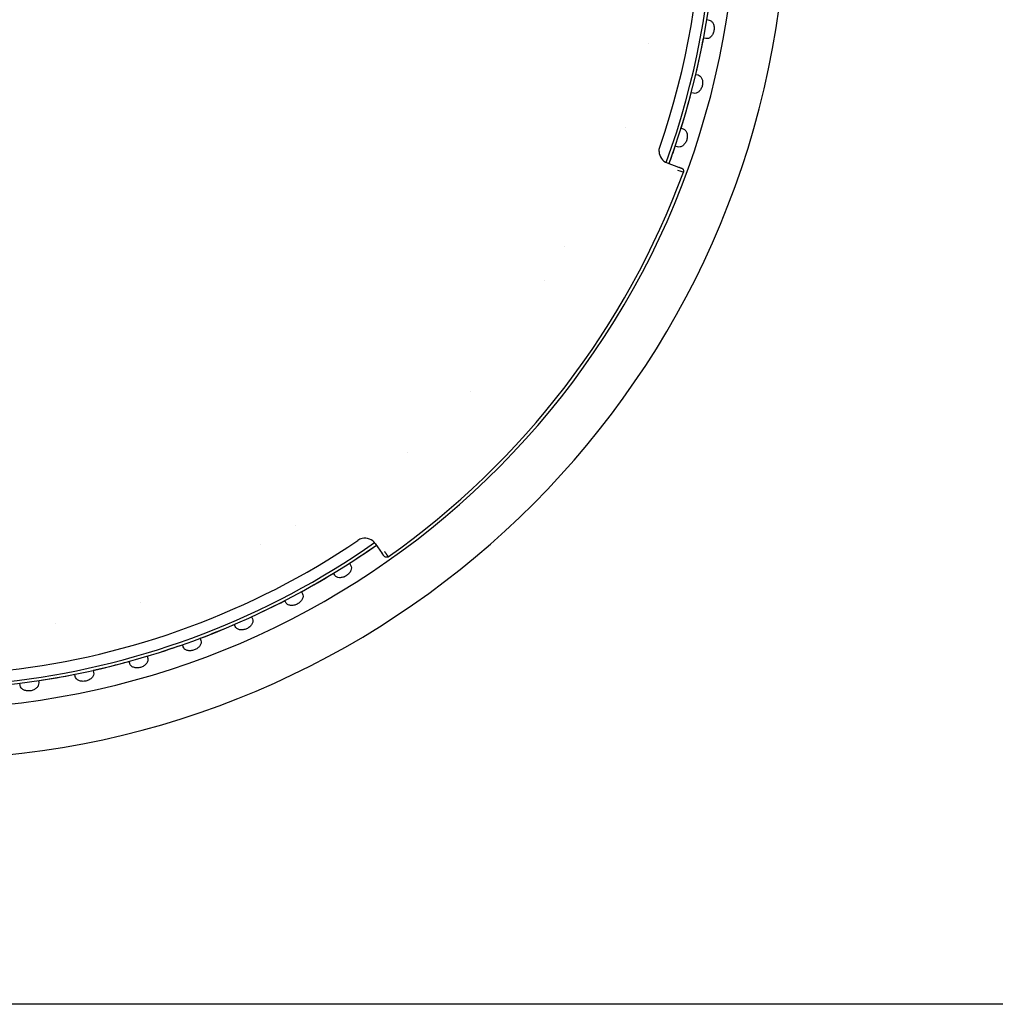
# Model space of a CAD drawing. Extents: x 49624 to 68293, y 59731 to 72931.
# Drawn here: x 58824 to 58979, y 68955 to 69112 of the extents above; entities that cross this region are included whole.
import ezdxf

# ---------------------------------------------------------------- set-up
doc = ezdxf.new("R2010")
doc.units = 0
doc.header["$LTSCALE"] = 150
doc.header["$MEASUREMENT"] = 0
doc.layers.add('Multibore Station', color=252, linetype='Continuous')

msp = doc.modelspace()

# ---------------------------------------------------------------- linework, layer by layer
at = {"layer": 'Multibore Station'}
for p, q in [((58933.24, 69111.56, -3), (58933.59, 69111.49, -3)), ((58933.24, 69111.56, -3), (58933.59, 69111.49, -3)), ((58933.07, 69108.54, -3), (58932.72, 69108.6, -3)), ((58933.07, 69108.54, -3), (58932.72, 69108.6, -3)), ((58931.49, 69102.84, -3), (58931.84, 69102.75, -3)), ((58931.49, 69102.84, -3), (58931.84, 69102.75, -3)), ((58931.12, 69099.84, -3), (58930.77, 69099.93, -3)), ((58931.12, 69099.84, -3), (58930.77, 69099.93, -3)), ((58929.14, 69094.26, -3), (58929.48, 69094.15, -3)), ((58929.14, 69094.26, -3), (58929.48, 69094.15, -3)), ((58928.56, 69091.3, -3), (58928.22, 69091.41, -3)), ((58928.56, 69091.3, -3), (58928.22, 69091.41, -3)), ((58926.94, 69088.73, -3), (58928.74, 69088.08, -3)), ((58926.94, 69088.73, -3), (58928.74, 69088.08, -3)), ((58880.41, 69028.1, -3), (58881.51, 69026.53, -3)), ((58880.41, 69028.1, -3), (58881.51, 69026.53, -3)), ((58876.3, 69024.96, -3), (58876.49, 69024.65, -3)), ((58876.3, 69024.96, -3), (58876.49, 69024.65, -3)), ((58873.95, 69023.07, -3), (58873.76, 69023.37, -3)), ((58873.95, 69023.07, -3), (58873.76, 69023.37, -3)), ((58868.65, 69020.42, -3), (58868.82, 69020.11, -3)), ((58868.65, 69020.42, -3), (58868.82, 69020.11, -3)), ((58866.17, 69018.7, -3), (58866, 69019.01, -3)), ((58866.17, 69018.7, -3), (58866, 69019.01, -3)), ((58860.71, 69016.43, -3), (58860.85, 69016.1, -3)), ((58860.71, 69016.43, -3), (58860.85, 69016.1, -3)), ((58858.11, 69014.88, -3), (58857.97, 69015.21, -3)), ((58858.11, 69014.88, -3), (58857.97, 69015.21, -3)), ((58849.81, 69011.64, -3), (58849.68, 69011.98, -3)), ((58849.81, 69011.64, -3), (58849.68, 69011.98, -3)), ((58852.5, 69013, -3), (58852.62, 69012.67, -3)), ((58852.5, 69013, -3), (58852.62, 69012.67, -3)), ((58844.08, 69010.15, -3), (58844.18, 69009.81, -3)), ((58844.08, 69010.15, -3), (58844.18, 69009.81, -3)), ((58841.29, 69008.98, -3), (58841.19, 69009.33, -3)), ((58841.29, 69008.98, -3), (58841.19, 69009.33, -3)), ((58832.61, 69006.93, -3), (58832.54, 69007.28, -3)), ((58832.61, 69006.93, -3), (58832.54, 69007.28, -3)), ((58835.47, 69007.9, -3), (58835.55, 69007.55, -3)), ((58835.47, 69007.9, -3), (58835.55, 69007.55, -3)), ((58823.82, 69005.48, -3), (58823.77, 69005.84, -3)), ((58823.82, 69005.48, -3), (58823.77, 69005.84, -3)), ((58826.74, 69006.25, -3), (58826.79, 69005.9, -3)), ((58826.74, 69006.25, -3), (58826.79, 69005.9, -3)), ((59105, 68954.7, -3), (58305, 68954.7, -3))]:
    msp.add_line(p, q, dxfattribs=at)
for centre, radius, start, end in [((58807.52, 69132.2, -3), 138.5, 270, 80.0554), ((58807.52, 69132.2, -3), 138.5, 270, 80.0554), ((58807.52, 69132.2, -3), 127.4, 340, 125), ((58807.52, 69132.2, -3), 127.4, 340, 125), ((58807.52, 69132.2, -3), 130.5, 270.4357, 79.5643), ((58807.52, 69132.2, -3), 130.5, 270.4357, 79.5643), ((58807.52, 69132.2, -3), 126.9, 340.0038, 124.9962), ((58807.52, 69132.2, -3), 126.9, 340.0038, 124.9962), ((58807.52, 69132.2, -3), 125.1, 340.9016, 124.0984), ((58807.52, 69132.2, -3), 125.1, 340.9016, 124.0984), ((58807.54, 69132.2, -3), 118.88, 348.1537, 348.1538), ((58807.54, 69132.2, -3), 118.88, 348.1537, 348.1538), ((58807.52, 69132.2, -3), 127.4, 346.6746, 349.3254), ((58807.52, 69132.2, -3), 127.4, 346.6746, 349.3254), ((58807.52, 69132.2, -3), 127.4, 193.6896, 305), ((58807.52, 69132.2, -3), 127.4, 193.6896, 305), ((58807.52, 69132.2, -3), 126.9, 193.7443, 304.9962), ((58807.52, 69132.2, -3), 126.9, 193.7443, 304.9962), ((58807.52, 69132.2, -3), 125.1, 193.946, 304.0984), ((58807.52, 69132.2, -3), 125.1, 193.946, 304.0984), ((58807.52, 69132.2, -3), 127.4, 342.6746, 345.3254), ((58807.52, 69132.2, -3), 127.4, 342.6746, 345.3254), ((58807.54, 69132.19, -3), 118.88, 341.4462, 341.4463), ((58807.54, 69132.19, -3), 118.88, 341.4462, 341.4463), ((58927.63, 69090.61, -3), 2, 181.4358, 250), ((58927.63, 69090.61, -3), 2, 181.4358, 250), ((58807.52, 69132.2, -3), 127.4, 340, 341.3254), ((58807.52, 69132.2, -3), 127.4, 340, 341.3254), ((58807.52, 69132.2, -3), 130, 305.2213, 339.7788), ((58807.52, 69132.2, -3), 130, 305.2213, 339.7788), ((58806.7, 69132.65, -3), 118.64, 331.1217030538824, 331.1217169005351), ((58806.7, 69132.65, -3), 118.64, 331.1217030538824, 331.1217169005351), ((58801.35, 69136.04, -3), 124.97, 328.0782904991474, 328.0782968307842), ((58801.35, 69136.04, -3), 124.97, 328.0782904991474, 328.0782968307842), ((58807.51, 69132.21, -3), 118.91, 317.7537, 317.7538), ((58807.51, 69132.21, -3), 118.91, 317.7537, 317.7538), ((58807.53, 69132.19, -3), 118.88, 311.0462, 311.0463), ((58807.53, 69132.19, -3), 118.88, 311.0462, 311.0463), ((58807.35, 69132.49, -3), 118.04, 300.7217030074506, 300.7217168796209), ((58807.35, 69132.49, -3), 118.04, 300.7217030074506, 300.7217168796209), ((58878.78, 69026.95, -3), 2, 35, 103.5642), ((58878.78, 69026.95, -3), 2, 35, 103.5642), ((58808.51, 69130.31, -3), 115.57, 297.6782896708439, 297.6782970663037), ((58808.51, 69130.31, -3), 115.57, 297.6782896727079, 297.6782970663037), ((58807.52, 69132.2, -3), 127.4, 302.6746, 305), ((58807.52, 69132.2, -3), 127.4, 302.6746, 305), ((58807.52, 69132.2, -3), 127.4, 298.6746, 301.3254), ((58807.52, 69132.2, -3), 127.4, 298.6746, 301.3254), ((58807.53, 69132.18, -3), 118.88, 287.3537, 287.3538), ((58807.53, 69132.18, -3), 118.88, 287.3537, 287.3538), ((58807.52, 69132.2, -3), 127.4, 294.6746, 297.3254), ((58807.52, 69132.2, -3), 127.4, 294.6746, 297.3254), ((58807.52, 69132.2, -3), 118.9, 280.6462, 280.6463), ((58807.52, 69132.2, -3), 118.9, 280.6462, 280.6463), ((58807.52, 69132.2, -3), 127.4, 290.6746, 293.3254), ((58807.52, 69132.2, -3), 127.4, 290.6746, 293.3254), ((58807.52, 69132.2, -3), 127.4, 286.6746, 289.3254), ((58807.52, 69132.2, -3), 127.4, 286.6746, 289.3254), ((58807.52, 69132.2, -3), 127.4, 282.6746, 285.3254), ((58807.52, 69132.2, -3), 127.4, 282.6746, 285.3254), ((58807.52, 69132.2, -3), 127.4, 278.6746, 281.3254), ((58807.52, 69132.2, -3), 127.4, 278.6746, 281.3254)]:
    msp.add_arc(centre, radius, start, end, dxfattribs=at)
msp.add_ellipse((58928.57, 69087.61, -3), major_axis=(0.939, -0.344), ratio=0.00001, start_param=4.712387, end_param=6.283166, dxfattribs=at)
msp.add_ellipse((58928.57, 69087.61, -3), major_axis=(0.939, -0.344), ratio=0.00001, start_param=4.712387, end_param=6.283166, dxfattribs=at)
for points, degree, knots in [([(58933.59, 69111.49, -3), (58933.72, 69111.47, -3), (58933.85, 69111.41, -3), (58934.08, 69111.22, -3), (58934.18, 69111.08, -3), (58934.33, 69110.79, -3), (58934.38, 69110.61, -3), (58934.42, 69110.22, -3), (58934.41, 69110.02, -3), (58934.35, 69109.64, -3), (58934.29, 69109.45, -3), (58934.11, 69109.1, -3), (58934, 69108.95, -3), (58933.77, 69108.72, -3), (58933.63, 69108.63, -3), (58933.35, 69108.53, -3), (58933.2, 69108.52, -3), (58933.07, 69108.54, -3)], 3, [-0.4532843, -0.4532843, -0.4532843, -0.4532843, -0.3977118, -0.3977118, -0.3408959, -0.3408959, -0.2840799, -0.2840799, -0.2272639, -0.2272639, -0.1704479, -0.1704479, -0.113632, -0.113632, -0.056816, -0.056816, -0.0012436, -0.0012436, -0.0012436, -0.0012436]), ([(58933.59, 69111.49, -3), (58933.72, 69111.47, -3), (58933.85, 69111.41, -3), (58934.08, 69111.22, -3), (58934.18, 69111.08, -3), (58934.33, 69110.79, -3), (58934.38, 69110.61, -3), (58934.42, 69110.22, -3), (58934.41, 69110.02, -3), (58934.35, 69109.64, -3), (58934.29, 69109.45, -3), (58934.11, 69109.1, -3), (58934, 69108.95, -3), (58933.77, 69108.72, -3), (58933.63, 69108.63, -3), (58933.35, 69108.53, -3), (58933.2, 69108.52, -3), (58933.07, 69108.54, -3)], 3, [-0.4532843, -0.4532843, -0.4532843, -0.4532843, -0.3977118, -0.3977118, -0.3408959, -0.3408959, -0.2840799, -0.2840799, -0.2272639, -0.2272639, -0.1704479, -0.1704479, -0.113632, -0.113632, -0.056816, -0.056816, -0.0012436, -0.0012436, -0.0012436, -0.0012436]), ([(58931.84, 69102.75, -3), (58931.97, 69102.72, -3), (58932.1, 69102.65, -3), (58932.31, 69102.44, -3), (58932.4, 69102.3, -3), (58932.52, 69101.99, -3), (58932.56, 69101.81, -3), (58932.58, 69101.42, -3), (58932.56, 69101.22, -3), (58932.47, 69100.85, -3), (58932.39, 69100.66, -3), (58932.19, 69100.33, -3), (58932.07, 69100.19, -3), (58931.82, 69099.97, -3), (58931.68, 69099.89, -3), (58931.39, 69099.81, -3), (58931.24, 69099.81, -3), (58931.12, 69099.84, -3)], 3, [-0.4532843, -0.4532843, -0.4532843, -0.4532843, -0.3977118, -0.3977118, -0.3408959, -0.3408959, -0.2840799, -0.2840799, -0.2272639, -0.2272639, -0.1704479, -0.1704479, -0.113632, -0.113632, -0.056816, -0.056816, -0.0012436, -0.0012436, -0.0012436, -0.0012436]), ([(58931.84, 69102.75, -3), (58931.97, 69102.72, -3), (58932.1, 69102.65, -3), (58932.31, 69102.44, -3), (58932.4, 69102.3, -3), (58932.52, 69101.99, -3), (58932.56, 69101.81, -3), (58932.58, 69101.42, -3), (58932.56, 69101.22, -3), (58932.47, 69100.85, -3), (58932.39, 69100.66, -3), (58932.19, 69100.33, -3), (58932.07, 69100.19, -3), (58931.82, 69099.97, -3), (58931.68, 69099.89, -3), (58931.39, 69099.81, -3), (58931.24, 69099.81, -3), (58931.12, 69099.84, -3)], 3, [-0.4532843, -0.4532843, -0.4532843, -0.4532843, -0.3977118, -0.3977118, -0.3408959, -0.3408959, -0.2840799, -0.2840799, -0.2272639, -0.2272639, -0.1704479, -0.1704479, -0.113632, -0.113632, -0.056816, -0.056816, -0.0012436, -0.0012436, -0.0012436, -0.0012436]), ([(58929.48, 69094.15, -3), (58929.61, 69094.11, -3), (58929.73, 69094.03, -3), (58929.93, 69093.81, -3), (58930.01, 69093.66, -3), (58930.11, 69093.35, -3), (58930.14, 69093.16, -3), (58930.13, 69092.77, -3), (58930.09, 69092.57, -3), (58929.97, 69092.21, -3), (58929.89, 69092.03, -3), (58929.67, 69091.71, -3), (58929.54, 69091.58, -3), (58929.27, 69091.38, -3), (58929.12, 69091.31, -3), (58928.83, 69091.25, -3), (58928.68, 69091.26, -3), (58928.56, 69091.3, -3)], 3, [-0.4532843, -0.4532843, -0.4532843, -0.4532843, -0.3977118, -0.3977118, -0.3408959, -0.3408959, -0.2840799, -0.2840799, -0.2272639, -0.2272639, -0.1704479, -0.1704479, -0.113632, -0.113632, -0.056816, -0.056816, -0.0012436, -0.0012436, -0.0012436, -0.0012436]), ([(58929.48, 69094.15, -3), (58929.61, 69094.11, -3), (58929.73, 69094.03, -3), (58929.93, 69093.81, -3), (58930.01, 69093.66, -3), (58930.11, 69093.35, -3), (58930.14, 69093.16, -3), (58930.13, 69092.77, -3), (58930.09, 69092.57, -3), (58929.97, 69092.21, -3), (58929.89, 69092.03, -3), (58929.67, 69091.71, -3), (58929.54, 69091.58, -3), (58929.27, 69091.38, -3), (58929.12, 69091.31, -3), (58928.83, 69091.25, -3), (58928.68, 69091.26, -3), (58928.56, 69091.3, -3)], 3, [-0.4532843, -0.4532843, -0.4532843, -0.4532843, -0.3977118, -0.3977118, -0.3408959, -0.3408959, -0.2840799, -0.2840799, -0.2272639, -0.2272639, -0.1704479, -0.1704479, -0.113632, -0.113632, -0.056816, -0.056816, -0.0012436, -0.0012436, -0.0012436, -0.0012436]), ([(58928.74, 69088.08, -3), (58928.8, 69088.06, -3), (58928.87, 69088.03, -3), (58928.93, 69088.01, -3), (58929.06, 69087.96, -3), (58929.15, 69087.93, -3), (58929.19, 69087.92, -3), (58929.21, 69087.91, -3), (58929.21, 69087.91, -3)], 5, [2.195528, 2.195528, 2.195528, 2.195528, 2.195528, 2.195528, 2.938016, 2.938016, 2.938016, 3.957722, 3.957722, 3.957722, 3.957722, 3.957722, 3.957722]), ([(58928.74, 69088.08, -3), (58928.8, 69088.06, -3), (58928.87, 69088.03, -3), (58928.93, 69088.01, -3), (58929.06, 69087.96, -3), (58929.15, 69087.93, -3), (58929.19, 69087.92, -3), (58929.21, 69087.91, -3), (58929.21, 69087.91, -3)], 5, [2.195528, 2.195528, 2.195528, 2.195528, 2.195528, 2.195528, 2.938016, 2.938016, 2.938016, 3.957722, 3.957722, 3.957722, 3.957722, 3.957722, 3.957722]), ([(58929.21, 69087.91, -3), (58929.23, 69087.9, -3), (58929.25, 69087.89, -3), (58929.29, 69087.87, -3), (58929.3, 69087.86, -3), (58929.35, 69087.83, -3), (58929.39, 69087.8, -3), (58929.44, 69087.74, -3), (58929.47, 69087.7, -3), (58929.5, 69087.63, -3), (58929.52, 69087.59, -3), (58929.54, 69087.51, -3), (58929.54, 69087.46, -3), (58929.54, 69087.37, -3), (58929.53, 69087.32, -3), (58929.51, 69087.27, -3)], 3, [0, 0, 0, 0, 0.00619017, 0.00619017, 0.01228685, 0.01228685, 0.02488741, 0.02488741, 0.03748734, 0.03748734, 0.05008729, 0.05008729, 0.06268789, 0.06268789, 0.07851294, 0.07851294, 0.07851294, 0.07851294]), ([(58929.21, 69087.91, -3), (58929.23, 69087.9, -3), (58929.25, 69087.89, -3), (58929.29, 69087.87, -3), (58929.3, 69087.86, -3), (58929.35, 69087.83, -3), (58929.39, 69087.8, -3), (58929.44, 69087.74, -3), (58929.47, 69087.7, -3), (58929.5, 69087.63, -3), (58929.52, 69087.59, -3), (58929.54, 69087.51, -3), (58929.54, 69087.46, -3), (58929.54, 69087.37, -3), (58929.53, 69087.32, -3), (58929.51, 69087.27, -3)], 3, [0, 0, 0, 0, 0.00619017, 0.00619017, 0.01228685, 0.01228685, 0.02488741, 0.02488741, 0.03748734, 0.03748734, 0.05008729, 0.05008729, 0.06268789, 0.06268789, 0.07851294, 0.07851294, 0.07851294, 0.07851294]), ([(58881.8, 69026.12, -3), (58881.8, 69026.12, -3), (58881.79, 69026.13, -3), (58881.78, 69026.15, -3), (58881.73, 69026.22, -3), (58881.65, 69026.33, -3), (58881.61, 69026.39, -3), (58881.56, 69026.46, -3), (58881.51, 69026.53, -3)], 5, [3.073808, 3.073808, 3.073808, 3.073808, 3.073808, 3.073808, 3.889893, 3.889893, 3.889893, 4.830189, 4.830189, 4.830189, 4.830189, 4.830189, 4.830189]), ([(58881.8, 69026.12, -3), (58881.8, 69026.12, -3), (58881.79, 69026.13, -3), (58881.78, 69026.15, -3), (58881.73, 69026.22, -3), (58881.65, 69026.33, -3), (58881.61, 69026.39, -3), (58881.56, 69026.46, -3), (58881.51, 69026.53, -3)], 5, [3.073808, 3.073808, 3.073808, 3.073808, 3.073808, 3.073808, 3.889893, 3.889893, 3.889893, 4.830189, 4.830189, 4.830189, 4.830189, 4.830189, 4.830189]), ([(58882.5, 69026, -3), (58882.45, 69025.97, -3), (58882.4, 69025.94, -3), (58882.3, 69025.91, -3), (58882.25, 69025.91, -3), (58882.14, 69025.91, -3), (58882.09, 69025.92, -3), (58881.99, 69025.96, -3), (58881.94, 69025.98, -3), (58881.86, 69026.05, -3), (58881.83, 69026.08, -3), (58881.8, 69026.12, -3)], 3, [0, 0, 0, 0, 0.01621399, 0.01621399, 0.03210599, 0.03210599, 0.04804362, 0.04804362, 0.0640205, 0.0640205, 0.07838769, 0.07838769, 0.07838769, 0.07838769]), ([(58882.5, 69026, -3), (58882.45, 69025.97, -3), (58882.4, 69025.94, -3), (58882.3, 69025.91, -3), (58882.25, 69025.91, -3), (58882.14, 69025.91, -3), (58882.09, 69025.92, -3), (58881.99, 69025.96, -3), (58881.94, 69025.98, -3), (58881.86, 69026.05, -3), (58881.83, 69026.08, -3), (58881.8, 69026.12, -3)], 3, [0, 0, 0, 0, 0.01621399, 0.01621399, 0.03210599, 0.03210599, 0.04804362, 0.04804362, 0.0640205, 0.0640205, 0.07838769, 0.07838769, 0.07838769, 0.07838769]), ([(58876.49, 69024.65, -3), (58876.56, 69024.54, -3), (58876.6, 69024.41, -3), (58876.62, 69024.1, -3), (58876.58, 69023.94, -3), (58876.46, 69023.64, -3), (58876.36, 69023.48, -3), (58876.1, 69023.19, -3), (58875.94, 69023.06, -3), (58875.62, 69022.86, -3), (58875.44, 69022.77, -3), (58875.06, 69022.67, -3), (58874.88, 69022.65, -3), (58874.55, 69022.67, -3), (58874.39, 69022.71, -3), (58874.12, 69022.85, -3), (58874.02, 69022.95, -3), (58873.95, 69023.07, -3)], 3, [-0.4532843, -0.4532843, -0.4532843, -0.4532843, -0.3977118, -0.3977118, -0.3408959, -0.3408959, -0.2840799, -0.2840799, -0.2272639, -0.2272639, -0.1704479, -0.1704479, -0.113632, -0.113632, -0.056816, -0.056816, -0.0012436, -0.0012436, -0.0012436, -0.0012436]), ([(58876.49, 69024.65, -3), (58876.56, 69024.54, -3), (58876.6, 69024.41, -3), (58876.62, 69024.1, -3), (58876.58, 69023.94, -3), (58876.46, 69023.64, -3), (58876.36, 69023.48, -3), (58876.1, 69023.19, -3), (58875.94, 69023.06, -3), (58875.62, 69022.86, -3), (58875.44, 69022.77, -3), (58875.06, 69022.67, -3), (58874.88, 69022.65, -3), (58874.55, 69022.67, -3), (58874.39, 69022.71, -3), (58874.12, 69022.85, -3), (58874.02, 69022.95, -3), (58873.95, 69023.07, -3)], 3, [-0.4532843, -0.4532843, -0.4532843, -0.4532843, -0.3977118, -0.3977118, -0.3408959, -0.3408959, -0.2840799, -0.2840799, -0.2272639, -0.2272639, -0.1704479, -0.1704479, -0.113632, -0.113632, -0.056816, -0.056816, -0.0012436, -0.0012436, -0.0012436, -0.0012436]), ([(58868.82, 69020.11, -3), (58868.88, 69019.99, -3), (58868.92, 69019.85, -3), (58868.91, 69019.55, -3), (58868.86, 69019.39, -3), (58868.72, 69019.09, -3), (58868.61, 69018.94, -3), (58868.33, 69018.67, -3), (58868.16, 69018.55, -3), (58867.83, 69018.37, -3), (58867.64, 69018.3, -3), (58867.26, 69018.22, -3), (58867.07, 69018.22, -3), (58866.75, 69018.26, -3), (58866.59, 69018.31, -3), (58866.33, 69018.48, -3), (58866.23, 69018.58, -3), (58866.17, 69018.7, -3)], 3, [-0.4532843, -0.4532843, -0.4532843, -0.4532843, -0.3977118, -0.3977118, -0.3408959, -0.3408959, -0.2840799, -0.2840799, -0.2272639, -0.2272639, -0.1704479, -0.1704479, -0.113632, -0.113632, -0.056816, -0.056816, -0.0012436, -0.0012436, -0.0012436, -0.0012436]), ([(58868.82, 69020.11, -3), (58868.88, 69019.99, -3), (58868.92, 69019.85, -3), (58868.91, 69019.55, -3), (58868.86, 69019.39, -3), (58868.72, 69019.09, -3), (58868.61, 69018.94, -3), (58868.33, 69018.67, -3), (58868.16, 69018.55, -3), (58867.83, 69018.37, -3), (58867.64, 69018.3, -3), (58867.26, 69018.22, -3), (58867.07, 69018.22, -3), (58866.75, 69018.26, -3), (58866.59, 69018.31, -3), (58866.33, 69018.48, -3), (58866.23, 69018.58, -3), (58866.17, 69018.7, -3)], 3, [-0.4532843, -0.4532843, -0.4532843, -0.4532843, -0.3977118, -0.3977118, -0.3408959, -0.3408959, -0.2840799, -0.2840799, -0.2272639, -0.2272639, -0.1704479, -0.1704479, -0.113632, -0.113632, -0.056816, -0.056816, -0.0012436, -0.0012436, -0.0012436, -0.0012436]), ([(58860.85, 69016.1, -3), (58860.91, 69015.98, -3), (58860.93, 69015.84, -3), (58860.9, 69015.54, -3), (58860.84, 69015.38, -3), (58860.68, 69015.1, -3), (58860.56, 69014.96, -3), (58860.26, 69014.7, -3), (58860.09, 69014.6, -3), (58859.74, 69014.44, -3), (58859.55, 69014.39, -3), (58859.16, 69014.33, -3), (58858.97, 69014.34, -3), (58858.65, 69014.41, -3), (58858.5, 69014.47, -3), (58858.26, 69014.65, -3), (58858.17, 69014.76, -3), (58858.11, 69014.88, -3)], 3, [-0.4532843, -0.4532843, -0.4532843, -0.4532843, -0.3977118, -0.3977118, -0.3408959, -0.3408959, -0.2840799, -0.2840799, -0.2272639, -0.2272639, -0.1704479, -0.1704479, -0.113632, -0.113632, -0.056816, -0.056816, -0.0012436, -0.0012436, -0.0012436, -0.0012436]), ([(58860.85, 69016.1, -3), (58860.91, 69015.98, -3), (58860.93, 69015.84, -3), (58860.9, 69015.54, -3), (58860.84, 69015.38, -3), (58860.68, 69015.1, -3), (58860.56, 69014.96, -3), (58860.26, 69014.7, -3), (58860.09, 69014.6, -3), (58859.74, 69014.44, -3), (58859.55, 69014.39, -3), (58859.16, 69014.33, -3), (58858.97, 69014.34, -3), (58858.65, 69014.41, -3), (58858.5, 69014.47, -3), (58858.26, 69014.65, -3), (58858.17, 69014.76, -3), (58858.11, 69014.88, -3)], 3, [-0.4532843, -0.4532843, -0.4532843, -0.4532843, -0.3977118, -0.3977118, -0.3408959, -0.3408959, -0.2840799, -0.2840799, -0.2272639, -0.2272639, -0.1704479, -0.1704479, -0.113632, -0.113632, -0.056816, -0.056816, -0.0012436, -0.0012436, -0.0012436, -0.0012436]), ([(58852.62, 69012.67, -3), (58852.67, 69012.54, -3), (58852.68, 69012.4, -3), (58852.63, 69012.1, -3), (58852.56, 69011.95, -3), (58852.38, 69011.68, -3), (58852.25, 69011.54, -3), (58851.94, 69011.31, -3), (58851.76, 69011.22, -3), (58851.4, 69011.09, -3), (58851.2, 69011.04, -3), (58850.82, 69011.02, -3), (58850.63, 69011.04, -3), (58850.31, 69011.13, -3), (58850.16, 69011.2, -3), (58849.93, 69011.4, -3), (58849.85, 69011.52, -3), (58849.81, 69011.64, -3)], 3, [-0.4532843, -0.4532843, -0.4532843, -0.4532843, -0.3977118, -0.3977118, -0.3408959, -0.3408959, -0.2840799, -0.2840799, -0.2272639, -0.2272639, -0.1704479, -0.1704479, -0.113632, -0.113632, -0.056816, -0.056816, -0.0012436, -0.0012436, -0.0012436, -0.0012436]), ([(58852.62, 69012.67, -3), (58852.67, 69012.54, -3), (58852.68, 69012.4, -3), (58852.63, 69012.1, -3), (58852.56, 69011.95, -3), (58852.38, 69011.68, -3), (58852.25, 69011.54, -3), (58851.94, 69011.31, -3), (58851.76, 69011.22, -3), (58851.4, 69011.09, -3), (58851.2, 69011.04, -3), (58850.82, 69011.02, -3), (58850.63, 69011.04, -3), (58850.31, 69011.13, -3), (58850.16, 69011.2, -3), (58849.93, 69011.4, -3), (58849.85, 69011.52, -3), (58849.81, 69011.64, -3)], 3, [-0.4532843, -0.4532843, -0.4532843, -0.4532843, -0.3977118, -0.3977118, -0.3408959, -0.3408959, -0.2840799, -0.2840799, -0.2272639, -0.2272639, -0.1704479, -0.1704479, -0.113632, -0.113632, -0.056816, -0.056816, -0.0012436, -0.0012436, -0.0012436, -0.0012436]), ([(58844.18, 69009.81, -3), (58844.21, 69009.68, -3), (58844.22, 69009.54, -3), (58844.14, 69009.25, -3), (58844.07, 69009.1, -3), (58843.86, 69008.84, -3), (58843.72, 69008.72, -3), (58843.4, 69008.51, -3), (58843.21, 69008.43, -3), (58842.85, 69008.32, -3), (58842.64, 69008.29, -3), (58842.26, 69008.29, -3), (58842.07, 69008.33, -3), (58841.76, 69008.44, -3), (58841.62, 69008.52, -3), (58841.4, 69008.73, -3), (58841.33, 69008.86, -3), (58841.29, 69008.98, -3)], 3, [-0.4532843, -0.4532843, -0.4532843, -0.4532843, -0.3977118, -0.3977118, -0.3408959, -0.3408959, -0.2840799, -0.2840799, -0.2272639, -0.2272639, -0.1704479, -0.1704479, -0.113632, -0.113632, -0.056816, -0.056816, -0.0012436, -0.0012436, -0.0012436, -0.0012436]), ([(58844.18, 69009.81, -3), (58844.21, 69009.68, -3), (58844.22, 69009.54, -3), (58844.14, 69009.25, -3), (58844.07, 69009.1, -3), (58843.86, 69008.84, -3), (58843.72, 69008.72, -3), (58843.4, 69008.51, -3), (58843.21, 69008.43, -3), (58842.85, 69008.32, -3), (58842.64, 69008.29, -3), (58842.26, 69008.29, -3), (58842.07, 69008.33, -3), (58841.76, 69008.44, -3), (58841.62, 69008.52, -3), (58841.4, 69008.73, -3), (58841.33, 69008.86, -3), (58841.29, 69008.98, -3)], 3, [-0.4532843, -0.4532843, -0.4532843, -0.4532843, -0.3977118, -0.3977118, -0.3408959, -0.3408959, -0.2840799, -0.2840799, -0.2272639, -0.2272639, -0.1704479, -0.1704479, -0.113632, -0.113632, -0.056816, -0.056816, -0.0012436, -0.0012436, -0.0012436, -0.0012436]), ([(58835.55, 69007.55, -3), (58835.58, 69007.42, -3), (58835.57, 69007.28, -3), (58835.48, 69006.99, -3), (58835.39, 69006.85, -3), (58835.17, 69006.61, -3), (58835.02, 69006.49, -3), (58834.68, 69006.31, -3), (58834.49, 69006.24, -3), (58834.12, 69006.16, -3), (58833.92, 69006.14, -3), (58833.53, 69006.17, -3), (58833.35, 69006.22, -3), (58833.05, 69006.35, -3), (58832.91, 69006.45, -3), (58832.71, 69006.67, -3), (58832.64, 69006.8, -3), (58832.61, 69006.93, -3)], 3, [-0.4532843, -0.4532843, -0.4532843, -0.4532843, -0.3977118, -0.3977118, -0.3408959, -0.3408959, -0.2840799, -0.2840799, -0.2272639, -0.2272639, -0.1704479, -0.1704479, -0.113632, -0.113632, -0.056816, -0.056816, -0.0012436, -0.0012436, -0.0012436, -0.0012436]), ([(58835.55, 69007.55, -3), (58835.58, 69007.42, -3), (58835.57, 69007.28, -3), (58835.48, 69006.99, -3), (58835.39, 69006.85, -3), (58835.17, 69006.61, -3), (58835.02, 69006.49, -3), (58834.68, 69006.31, -3), (58834.49, 69006.24, -3), (58834.12, 69006.16, -3), (58833.92, 69006.14, -3), (58833.53, 69006.17, -3), (58833.35, 69006.22, -3), (58833.05, 69006.35, -3), (58832.91, 69006.45, -3), (58832.71, 69006.67, -3), (58832.64, 69006.8, -3), (58832.61, 69006.93, -3)], 3, [-0.4532843, -0.4532843, -0.4532843, -0.4532843, -0.3977118, -0.3977118, -0.3408959, -0.3408959, -0.2840799, -0.2840799, -0.2272639, -0.2272639, -0.1704479, -0.1704479, -0.113632, -0.113632, -0.056816, -0.056816, -0.0012436, -0.0012436, -0.0012436, -0.0012436]), ([(58826.79, 69005.9, -3), (58826.8, 69005.77, -3), (58826.79, 69005.63, -3), (58826.68, 69005.35, -3), (58826.58, 69005.21, -3), (58826.34, 69004.98, -3), (58826.18, 69004.88, -3), (58825.83, 69004.72, -3), (58825.64, 69004.66, -3), (58825.26, 69004.61, -3), (58825.06, 69004.61, -3), (58824.67, 69004.67, -3), (58824.5, 69004.73, -3), (58824.2, 69004.88, -3), (58824.07, 69004.98, -3), (58823.89, 69005.22, -3), (58823.83, 69005.35, -3), (58823.82, 69005.48, -3)], 3, [-0.4532843, -0.4532843, -0.4532843, -0.4532843, -0.3977118, -0.3977118, -0.3408959, -0.3408959, -0.2840799, -0.2840799, -0.2272639, -0.2272639, -0.1704479, -0.1704479, -0.113632, -0.113632, -0.056816, -0.056816, -0.0012436, -0.0012436, -0.0012436, -0.0012436]), ([(58826.79, 69005.9, -3), (58826.8, 69005.77, -3), (58826.79, 69005.63, -3), (58826.68, 69005.35, -3), (58826.58, 69005.21, -3), (58826.34, 69004.98, -3), (58826.18, 69004.88, -3), (58825.83, 69004.72, -3), (58825.64, 69004.66, -3), (58825.26, 69004.61, -3), (58825.06, 69004.61, -3), (58824.67, 69004.67, -3), (58824.5, 69004.73, -3), (58824.2, 69004.88, -3), (58824.07, 69004.98, -3), (58823.89, 69005.22, -3), (58823.83, 69005.35, -3), (58823.82, 69005.48, -3)], 3, [-0.4532843, -0.4532843, -0.4532843, -0.4532843, -0.3977118, -0.3977118, -0.3408959, -0.3408959, -0.2840799, -0.2840799, -0.2272639, -0.2272639, -0.1704479, -0.1704479, -0.113632, -0.113632, -0.056816, -0.056816, -0.0012436, -0.0012436, -0.0012436, -0.0012436])]:
    msp.add_open_spline(points, degree=degree, knots=knots, dxfattribs=at)
for points, degree in [([(58925.63, 69090.56, -3), (58925.62, 69090.8, -3), (58925.66, 69091.04, -3), (58925.74, 69091.27, -3)], 3), ([(58925.63, 69090.56, -3), (58925.62, 69090.8, -3), (58925.66, 69091.04, -3), (58925.74, 69091.27, -3)], 3), ([(58878.31, 69028.9, -3), (58878.07, 69028.84, -3), (58877.85, 69028.74, -3), (58877.65, 69028.61, -3)], 3), ([(58878.31, 69028.9, -3), (58878.07, 69028.84, -3), (58877.85, 69028.74, -3), (58877.65, 69028.61, -3)], 3), ([(58882.5, 69026, -3), (58882.5, 69026, -3), (58882.43, 69026.1, -3), (58882.28, 69026.3, -3), (58882.1, 69026.56, -3), (58881.92, 69026.82, -3)], 5), ([(58882.5, 69026, -3), (58882.5, 69026, -3), (58882.43, 69026.1, -3), (58882.28, 69026.3, -3), (58882.1, 69026.56, -3), (58881.92, 69026.82, -3)], 5)]:
    msp.add_open_spline(points, degree=degree, dxfattribs=at)

doc.saveas('drawing.dxf')
